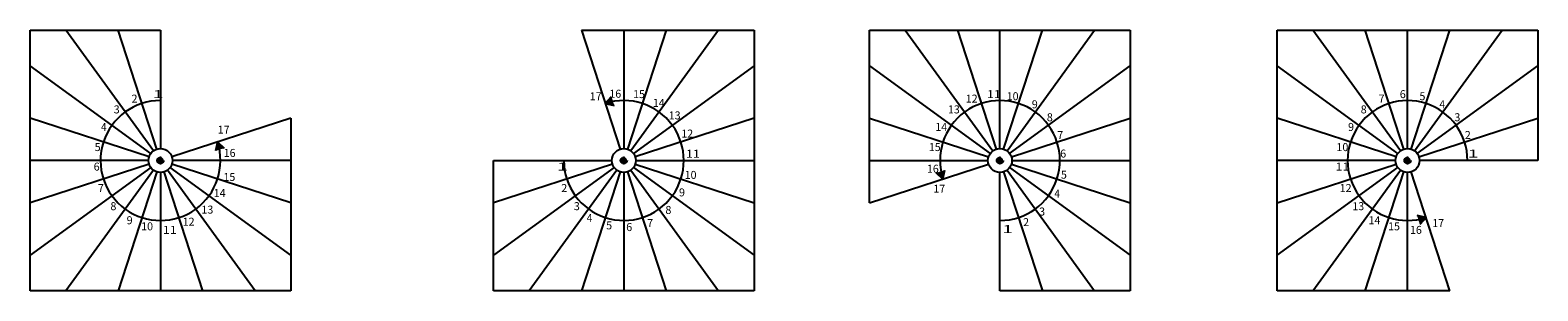
# Model space of a CAD drawing. Units: metres. Extents: x 3 to 107, y 19 to 22.
# Drawn here: x 62 to 81, y 19 to 22 of the extents above; entities that cross this region are included whole.
import ezdxf

# ---------------------------------------------------------------- set-up
doc = ezdxf.new("R2010")
doc.units = ezdxf.units.M
doc.linetypes.add('ALL_2', pattern=[0.27, 0.2, -0.07])
doc.linetypes.add('CONTINU', pattern=[0])
doc.layers.add('Standard', color=7, linetype='Continuous', lineweight=25)
doc.styles.add('ARIAL', font='arial.ttf')

msp = doc.modelspace()

# ---------------------------------------------------------------- hatches: boundary and pattern name
at = {"layer": 'Standard', "linetype": 'CONTINU', "lineweight": 25}
for color, points in [(0, [(68.928, 21.332), (69.006, 21.418), (69.041, 21.308)]), (0, [(64.078, 20.851), (64.163, 20.774), (64.054, 20.738)]), (253, [(63.324, 20.619), (63.325, 20.626), (63.327, 20.633), (63.33, 20.639), (63.334, 20.645), (63.339, 20.65), (63.344, 20.654), (63.351, 20.657), (63.357, 20.659), (63.364, 20.659), (63.371, 20.659), (63.378, 20.657), (63.384, 20.654), (63.39, 20.65), (63.395, 20.645), (63.399, 20.639), (63.402, 20.633), (63.404, 20.626), (63.404, 20.619), (63.404, 20.612), (63.402, 20.606), (63.399, 20.599), (63.395, 20.593), (63.39, 20.589), (63.384, 20.585), (63.378, 20.582), (63.371, 20.58), (63.364, 20.579), (63.357, 20.58), (63.351, 20.582), (63.344, 20.585), (63.339, 20.589), (63.334, 20.593), (63.33, 20.599), (63.327, 20.606), (63.325, 20.612)]), (253, [(69.12, 20.619), (69.121, 20.626), (69.122, 20.633), (69.125, 20.639), (69.129, 20.645), (69.134, 20.65), (69.14, 20.654), (69.146, 20.657), (69.153, 20.659), (69.16, 20.659), (69.167, 20.659), (69.174, 20.657), (69.18, 20.654), (69.186, 20.65), (69.191, 20.645), (69.195, 20.639), (69.198, 20.633), (69.199, 20.626), (69.2, 20.619), (69.199, 20.612), (69.198, 20.606), (69.195, 20.599), (69.191, 20.593), (69.186, 20.589), (69.18, 20.585), (69.174, 20.582), (69.167, 20.58), (69.16, 20.579), (69.153, 20.58), (69.146, 20.582), (69.14, 20.585), (69.134, 20.589), (69.129, 20.593), (69.125, 20.599), (69.122, 20.606), (69.121, 20.612)]), (253, [(73.825, 20.619), (73.826, 20.626), (73.828, 20.633), (73.83, 20.639), (73.834, 20.645), (73.839, 20.65), (73.845, 20.654), (73.851, 20.657), (73.858, 20.659), (73.865, 20.659), (73.872, 20.659), (73.879, 20.657), (73.885, 20.654), (73.891, 20.65), (73.896, 20.645), (73.9, 20.639), (73.903, 20.633), (73.904, 20.626), (73.905, 20.619), (73.904, 20.612), (73.903, 20.606), (73.9, 20.599), (73.896, 20.593), (73.891, 20.589), (73.885, 20.585), (73.879, 20.582), (73.872, 20.58), (73.865, 20.579), (73.858, 20.58), (73.851, 20.582), (73.845, 20.585), (73.839, 20.589), (73.834, 20.593), (73.83, 20.599), (73.828, 20.606), (73.826, 20.612)]), (253, [(78.923, 20.619), (78.923, 20.626), (78.925, 20.633), (78.928, 20.639), (78.932, 20.645), (78.937, 20.65), (78.943, 20.654), (78.949, 20.657), (78.956, 20.659), (78.963, 20.659), (78.97, 20.659), (78.977, 20.657), (78.983, 20.654), (78.989, 20.65), (78.993, 20.645), (78.997, 20.639), (79, 20.633), (79.002, 20.626), (79.003, 20.619), (79.002, 20.612), (79, 20.606), (78.997, 20.599), (78.993, 20.593), (78.989, 20.589), (78.983, 20.585), (78.977, 20.582), (78.97, 20.58), (78.963, 20.579), (78.956, 20.58), (78.949, 20.582), (78.943, 20.585), (78.937, 20.589), (78.932, 20.593), (78.928, 20.599), (78.925, 20.606), (78.923, 20.612)]), (0, [(73.152, 20.387), (73.066, 20.465), (73.176, 20.5)]), (0, [(79.195, 19.906), (79.117, 19.82), (79.082, 19.93)])]:
    msp.add_hatch(color=color, dxfattribs=at).paths.add_polyline_path(points, flags=16)

# ---------------------------------------------------------------- linework, layer by layer
at = {"layer": 'Standard', "color": 7, "linetype": 'CONTINU', "lineweight": 25}
for p, q in [((61.734, 18.989), (61.734, 22.249)), ((61.734, 22.249), (63.364, 22.249)), ((63.276, 20.741), (62.18, 22.249)), ((63.318, 20.762), (62.835, 22.249)), ((63.364, 22.249), (63.364, 20.769)), ((68.63, 22.249), (70.79, 22.249)), ((68.63, 22.249), (69.114, 20.762)), ((69.16, 22.249), (69.16, 20.769)), ((69.69, 22.249), (69.206, 20.762)), ((70.344, 22.249), (69.248, 20.741)), ((70.79, 22.249), (70.79, 18.989)), ((72.235, 22.249), (75.495, 22.249)), ((72.235, 20.09), (72.235, 22.249)), ((72.681, 22.249), (73.777, 20.741)), ((73.335, 22.249), (73.819, 20.762)), ((73.865, 20.769), (73.865, 22.249)), ((73.911, 20.762), (74.395, 22.249)), ((73.953, 20.741), (75.049, 22.249)), ((75.495, 22.249), (75.495, 18.989)), ((77.333, 18.989), (77.333, 22.249)), ((77.333, 22.249), (80.593, 22.249)), ((78.875, 20.741), (77.779, 22.249)), ((78.916, 20.762), (78.433, 22.249)), ((78.963, 20.769), (78.963, 22.249)), ((79.009, 20.762), (79.492, 22.249)), ((79.051, 20.741), (80.147, 22.249)), ((80.593, 22.249), (80.593, 20.619)), ((63.243, 20.707), (61.734, 21.803)), ((70.79, 21.803), (69.281, 20.707)), ((72.235, 21.803), (73.744, 20.707)), ((73.986, 20.707), (75.495, 21.803)), ((78.841, 20.707), (77.333, 21.803)), ((79.084, 20.707), (80.593, 21.803)), ((68.928, 21.332), (69.006, 21.418)), ((68.928, 21.332), (69.041, 21.308)), ((63.222, 20.666), (61.734, 21.149)), ((64.994, 21.149), (63.507, 20.666)), ((64.994, 21.149), (64.994, 18.989)), ((70.79, 21.149), (69.303, 20.666)), ((72.235, 21.149), (73.722, 20.666)), ((74.008, 20.666), (75.495, 21.149)), ((78.82, 20.666), (77.333, 21.149)), ((79.106, 20.666), (80.593, 21.149)), ((64.078, 20.851), (64.054, 20.738)), ((64.078, 20.851), (64.163, 20.774)), ((63.214, 20.619), (61.734, 20.619)), ((63.222, 20.573), (61.734, 20.09)), ((64.994, 20.09), (63.507, 20.573)), ((64.994, 20.619), (63.514, 20.619)), ((67.53, 20.619), (69.01, 20.619)), ((67.53, 18.989), (67.53, 20.619)), ((69.017, 20.573), (67.53, 20.09)), ((69.303, 20.573), (70.79, 20.09)), ((69.31, 20.619), (70.79, 20.619)), ((72.235, 20.619), (73.715, 20.619)), ((72.235, 20.09), (73.722, 20.573)), ((74.008, 20.573), (75.495, 20.09)), ((74.015, 20.619), (75.495, 20.619)), ((78.813, 20.619), (77.333, 20.619)), ((77.333, 20.09), (78.82, 20.573)), ((80.593, 20.619), (79.113, 20.619)), ((63.243, 20.531), (61.734, 19.435)), ((63.276, 20.498), (62.18, 18.989)), ((63.318, 20.477), (62.835, 18.989)), ((63.364, 20.469), (63.364, 18.989)), ((63.894, 18.989), (63.411, 20.477)), ((64.549, 18.989), (63.452, 20.498)), ((64.994, 19.435), (63.486, 20.531)), ((69.039, 20.531), (67.53, 19.435)), ((69.072, 20.498), (67.976, 18.989)), ((69.114, 20.477), (68.63, 18.989)), ((69.16, 20.469), (69.16, 18.989)), ((69.206, 20.477), (69.69, 18.989)), ((69.248, 20.498), (70.344, 18.989)), ((69.281, 20.531), (70.79, 19.435)), ((73.152, 20.387), (73.066, 20.465)), ((73.152, 20.387), (73.176, 20.5)), ((73.865, 18.989), (73.865, 20.469)), ((73.911, 20.477), (74.395, 18.989)), ((73.953, 20.498), (75.049, 18.989)), ((73.986, 20.531), (75.495, 19.435)), ((77.333, 19.435), (78.841, 20.531)), ((77.779, 18.989), (78.875, 20.498)), ((78.433, 18.989), (78.916, 20.477)), ((78.963, 18.989), (78.963, 20.469)), ((79.492, 18.989), (79.009, 20.477)), ((79.195, 19.906), (79.082, 19.93)), ((79.195, 19.906), (79.117, 19.82)), ((64.994, 18.989), (61.734, 18.989)), ((70.79, 18.989), (67.53, 18.989)), ((75.495, 18.989), (73.865, 18.989)), ((79.492, 18.989), (77.333, 18.989))]:
    msp.add_line(p, q, dxfattribs=at)
for centre in [(63.364, 20.619), (69.16, 20.619), (73.865, 20.619), (78.963, 20.619)]:
    msp.add_circle(centre, 0.15, dxfattribs=at)
at = {"layer": 'Standard', "color": 7, "linetype": 'ALL_2', "lineweight": 25}
for centre in [(63.364, 20.619), (69.16, 20.619), (73.865, 20.619), (78.963, 20.619)]:
    msp.add_circle(centre, 0.04, dxfattribs=at)
at = {"layer": 'Standard', "color": 7, "linetype": 'CONTINU', "lineweight": 25}
for centre, start, end in [((63.364, 20.619), 90, 18), ((69.16, 20.619), 180, 108), ((73.865, 20.619), 270, 198), ((78.963, 20.619), 0, 288)]:
    msp.add_arc(centre, 0.75, start, end, dxfattribs=at)

# ---------------------------------------------------------------- texts
at = {"layer": 'Standard', "color": 7, "linetype": 'CONTINU', "lineweight": 25, "char_height": 0.1, "attachment_point": 7, "style": 'ARIAL'}
for s, insert, width in [('\\W1.77;1', (63.268, 21.399), 0.15397), ('\\W0.98;16', (68.979, 21.404), 0.17938), ('\\W0.97;15', (69.277, 21.399), 0.17913), ('\\W1.14;11', (73.703, 21.399), 0.18762), ('\\W0.99;6', (78.866, 21.399), 0.11466), ('\\W0.99;2', (63.002, 21.343), 0.11466), ('\\W0.98;17', (68.734, 21.372), 0.17942), ('\\W0.98;14', (69.523, 21.29), 0.17953), ('\\W0.98;12', (73.437, 21.343), 0.17978), ('\\W0.98;10', (73.949, 21.373), 0.17953), ('\\W0.99;9', (74.263, 21.272), 0.11496), ('\\W1.01;7', (78.6, 21.343), 0.1158), ('\\W0.99;5', (79.112, 21.373), 0.11458), ('\\W0.94;4', (79.361, 21.272), 0.11251), ('\\W1.00;3', (62.779, 21.208), 0.11518), ('\\W0.98;13', (69.722, 21.133), 0.17938), ('\\W0.98;13', (73.214, 21.208), 0.17938), ('\\W0.99;8', (74.451, 21.11), 0.11488), ('\\W0.99;8', (78.377, 21.208), 0.11488), ('\\W1.00;3', (79.548, 21.11), 0.11518), ('\\W0.94;4', (62.62, 20.989), 0.11251), ('\\W0.98;17', (64.081, 20.955), 0.17942), ('\\W0.98;12', (69.879, 20.906), 0.17978), ('\\W0.98;14', (73.056, 20.989), 0.17953), ('\\W1.01;7', (74.581, 20.888), 0.1158), ('\\W0.99;9', (78.219, 20.989), 0.11496), ('\\W0.99;2', (79.679, 20.888), 0.11466), ('\\W0.99;5', (62.541, 20.737), 0.11458), ('\\W0.98;16', (64.155, 20.664), 0.17938), ('\\W1.14;11', (69.938, 20.654), 0.18762), ('\\W0.97;15', (72.976, 20.737), 0.17913), ('\\W0.99;6', (74.618, 20.656), 0.11466), ('\\W0.98;10', (78.074, 20.737), 0.17953), ('\\W1.77;1', (79.716, 20.656), 0.15397), ('\\W0.99;6', (62.529, 20.493), 0.11466), ('\\W1.77;1', (68.325, 20.493), 0.15397), ('\\W0.98;16', (72.951, 20.466), 0.17938), ('\\W1.14;11', (78.062, 20.493), 0.18762), ('\\W0.97;15', (64.153, 20.363), 0.17913), ('\\W0.98;10', (69.921, 20.389), 0.17953), ('\\W0.99;5', (74.627, 20.392), 0.11458), ('\\W1.01;7', (62.581, 20.225), 0.1158), ('\\W0.98;14', (64.03, 20.162), 0.17953), ('\\W0.99;2', (68.377, 20.225), 0.11466), ('\\W0.99;9', (69.85, 20.17), 0.11496), ('\\W0.98;17', (73.032, 20.217), 0.17942), ('\\W0.94;4', (74.545, 20.156), 0.11251), ('\\W0.98;12', (78.114, 20.225), 0.17978), ('\\W0.99;8', (62.738, 19.998), 0.11488), ('\\W0.98;13', (63.877, 19.955), 0.17938), ('\\W1.00;3', (68.534, 19.998), 0.11518), ('\\W0.99;8', (69.68, 19.951), 0.11488), ('\\W1.00;3', (74.354, 19.931), 0.11518), ('\\W0.98;13', (78.272, 19.998), 0.17938), ('\\W0.99;9', (62.941, 19.822), 0.11496), ('\\W0.98;10', (63.123, 19.746), 0.17953), ('\\W0.98;12', (63.642, 19.804), 0.17978), ('\\W0.94;4', (68.696, 19.852), 0.11251), ('\\W0.99;5', (68.939, 19.758), 0.11458), ('\\W0.99;6', (69.19, 19.737), 0.11466), ('\\W1.01;7', (69.45, 19.786), 0.1158), ('\\W1.77;1', (73.893, 19.711), 0.15397), ('\\W0.99;2', (74.154, 19.798), 0.11466), ('\\W0.98;14', (78.475, 19.822), 0.17953), ('\\W0.97;15', (78.721, 19.746), 0.17913), ('\\W0.98;16', (78.993, 19.701), 0.17938), ('\\W0.98;17', (79.272, 19.787), 0.17942), ('\\W1.14;11', (63.394, 19.701), 0.18762)]:
    msp.add_mtext(s, dxfattribs=dict(at, insert=insert, width=width))

doc.saveas('drawing.dxf')
